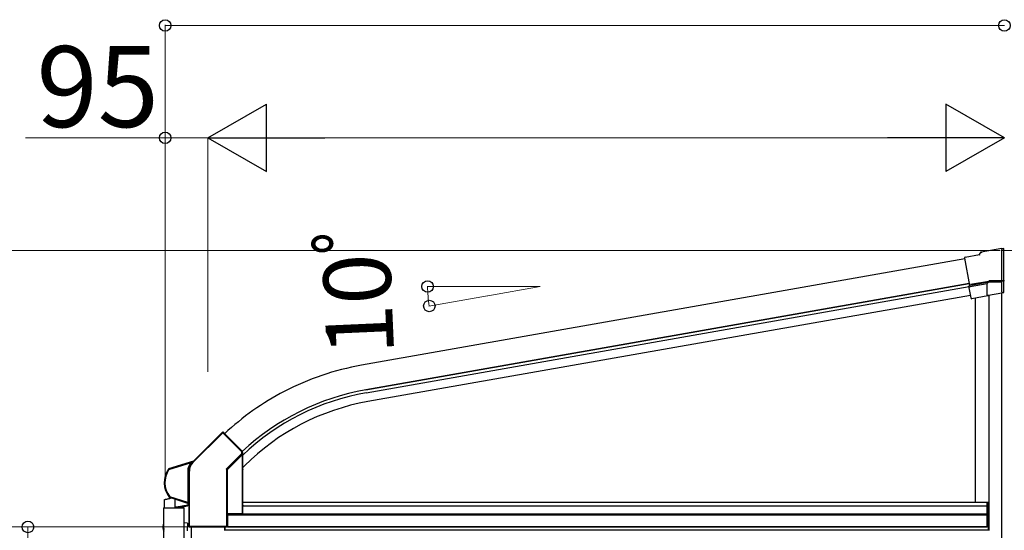
# Model space of a CAD drawing. Extents: x 0 to 15840, y 0 to 25654.
# Drawn here: x 11696 to 13884, y 21166 to 22301 of the extents above; entities that cross this region are included whole.
import ezdxf

# ---------------------------------------------------------------- set-up
doc = ezdxf.new("R2010")
doc.units = 0
for name, color, linetype, lineweight in [('YKK_13', 4, 'CONTINUOUS', 30), ('YKK_A1', 4, 'CONTINUOUS', 30), ('YKK_D', 6, 'CONTINUOUS', 13)]:
    doc.layers.add(name, color=color, linetype=linetype, lineweight=lineweight)
doc.styles.get("Standard").update_dxf_attribs({"font": 'txt', "bigfont": 'BIGFONT'})

msp = doc.modelspace()

# ---------------------------------------------------------------- linework, layer by layer
at = {"layer": 'YKK_13', "color": 1, "linetype": 'Continuous'}
msp.add_line((13814.5, 21710.4), (13814.5, 21710.3), dxfattribs=at)
at = {"layer": 'YKK_A1', "linetype": 'Continuous'}
for p, q in [((13797, 21773.1), (13828.5, 21778.6)), ((13828.5, 21778.6), (13832.6, 21784.4)), ((13828.7, 21778.3), (13828.5, 21778.6)), ((13829.9, 21776.5), (13828.7, 21778.3)), ((13832.6, 21784.4), (13878.2, 21792.5)), ((13832.8, 21784.1), (13832.6, 21784.4)), ((13834, 21782.3), (13832.8, 21784.1)), ((13878.2, 21792.1), (13878.2, 21792.5)), ((13878.2, 21791.5), (13883.2, 21792.4)), ((13878.2, 21792.1), (13878.2, 21790.1)), ((13883.2, 21792), (13878.2, 21791.1)), ((13878.2, 21719), (13878.2, 21790.1)), ((13883.2, 21792), (13883.2, 21792.4)), ((13883.2, 21694.6), (13883.2, 21792)), ((13795.4, 21770.8), (13795.8, 21770.5)), ((13795.4, 21770.8), (13795.4, 21770.8)), ((13795.8, 21770.5), (13806.4, 21710)), ((13805.5, 21708.6), (13806.4, 21710)), ((13810.1, 21682.5), (13805.5, 21708.6)), ((13845.7, 21713.7), (13807.9, 21707.1)), ((13849.7, 21719), (13809.1, 21711.8)), ((13809.1, 21711.8), (13809.3, 21710.8)), ((13809.3, 21710.8), (13849.8, 21718)), ((13845.7, 21713.7), (13846.8, 21715.1)), ((13845.7, 21689.2), (13845.7, 21713.7)), ((13848.8, 21717.5), (13846.8, 21715.1)), ((13849.7, 21718.5), (13849.7, 21719)), ((13878.2, 21719), (13849.7, 21719)), ((13849.8, 21718), (13849.7, 21718.5)), ((13849.8, 21718), (13878.2, 21718)), ((13878.2, 21719), (13878.2, 21718.5)), ((13878.2, 21718.5), (13878.2, 21718)), ((13878.2, 21695.7), (13878.2, 21718)), ((13847.2, 21686.6), (13812.1, 21680.4)), ((13847.2, 21686.6), (13847.6, 21687)), ((13848.8, 21688.5), (13847.6, 21687.1)), ((13849.1, 21688.5), (13878.2, 21693.7)), ((13878.2, 21695.7), (13878.2, 21693.7)), ((13878.2, 21693.7), (13883.2, 21694.6)), ((13883.2, 21694.5), (13878.2, 21693.7)), ((13878.2, 21693.7), (13878.2, 21693.7)), ((13878.2, 21693.7), (13878.2, 21693.7)), ((13883.2, 21694.6), (13883.2, 21694.5)), ((13809.8, 21682.1), (13810.1, 21682.5)), ((13809.8, 21682.1), (13809.8, 21682.1)), ((12146.8, 21383), (12080.6, 21316.8)), ((12081, 21316.5), (12147.1, 21382.6)), ((12146.8, 21384), (12083.5, 21320.7)), ((12146.8, 21384), (12146.8, 21383)), ((12146.9, 21382.9), (12146.8, 21383)), ((12146.8, 21383), (12146.8, 21383)), ((12146.8, 21383), (12146.8, 21383)), ((12146.8, 21383), (12146.8, 21383)), ((12146.8, 21383), (12146.8, 21382.9)), ((12146.8, 21382.9), (12146.8, 21382.9)), ((12146.8, 21382.9), (12146.9, 21382.9)), ((12147, 21382.8), (12146.9, 21382.9)), ((12146.9, 21382.9), (12146.9, 21382.9)), ((12146.9, 21382.9), (12146.9, 21382.8)), ((12146.9, 21382.8), (12147, 21382.7)), ((12147.1, 21382.7), (12147, 21382.8)), ((12147, 21382.8), (12147, 21382.8)), ((12147, 21382.7), (12147, 21382.7)), ((12147, 21382.7), (12147.1, 21382.6)), ((12147.1, 21382.6), (12147.1, 21382.7)), ((12147.1, 21382.6), (12189.1, 21340.7)), ((12148.2, 21383), (12148.2, 21384)), ((12148.5, 21383.7), (12148.2, 21384)), ((12189.8, 21341.4), (12148.2, 21383)), ((12148.5, 21383.7), (12148.5, 21382.9)), ((12190, 21341.5), (12148.5, 21382.9)), ((12189.1, 21336), (12155.5, 21302.5)), ((12156.2, 21301.8), (12189.8, 21335.3)), ((12190.7, 21334.9), (12157.1, 21301.4)), ((12189.1, 21340.7), (12189.2, 21340.8)), ((12189.1, 21340.7), (12189.1, 21336)), ((12189.1, 21340.7), (12190.1, 21340.7)), ((12189.1, 21336), (12190.1, 21336)), ((12189.1, 21336), (12189.2, 21335.9)), ((12189.2, 21340.8), (12189.3, 21341)), ((12189.2, 21335.9), (12189.3, 21335.8)), ((12189.3, 21341), (12189.4, 21341.1)), ((12189.3, 21335.8), (12189.4, 21335.7)), ((12189.4, 21341.1), (12189.5, 21341.2)), ((12189.4, 21335.7), (12189.5, 21335.6)), ((12189.5, 21341.2), (12189.6, 21341.3)), ((12189.5, 21335.6), (12189.6, 21335.5)), ((12189.6, 21341.3), (12189.7, 21341.4)), ((12189.6, 21335.5), (12189.7, 21335.4)), ((12189.7, 21341.4), (12189.7, 21341.4)), ((12189.7, 21341.4), (12189.8, 21341.4)), ((12189.7, 21335.4), (12189.7, 21335.4)), ((12189.7, 21335.4), (12189.8, 21335.3)), ((12190, 21341.5), (12189.8, 21341.4)), ((12189.8, 21335.3), (12190.7, 21334.9)), ((12190.1, 21340.7), (12190.2, 21340.8)), ((12190.1, 21336), (12190.1, 21340.7)), ((12191, 21335.7), (12190.1, 21336)), ((12190.2, 21337.7), (12190.2, 21340.8)), ((12191.5, 21338.9), (12190.2, 21337.7)), ((12191.5, 21331.8), (12191.5, 21338.9)), ((12082.4, 21319.5), (12026.9, 21302)), ((12074.9, 21316.6), (12027.2, 21301.6)), ((12027.5, 21300.6), (12075.5, 21315.8)), ((12075.4, 21316.8), (12074.9, 21316.6)), ((12074.9, 21316.6), (12074.9, 21316.6)), ((12074.9, 21316.6), (12075, 21316.6)), ((12075, 21316.6), (12075.1, 21316.5)), ((12075.1, 21316.5), (12075.3, 21316.3)), ((12075.3, 21316.3), (12075.4, 21316)), ((12075.4, 21316.8), (12075.5, 21316.8)), ((12075.4, 21316), (12075.5, 21315.8)), ((12075.5, 21316.8), (12075.7, 21316.7)), ((12075.5, 21315.8), (12075.5, 21315.7)), ((12075.6, 21315.8), (12075.5, 21315.8)), ((12075.7, 21315.8), (12075.5, 21315.7)), ((12075.5, 21315.3), (12075.5, 21315.2)), ((12075.5, 21315.2), (12075.6, 21315.2)), ((12075.7, 21315.8), (12075.6, 21315.8)), ((12075.6, 21315.2), (12075.7, 21315.1)), ((12075.7, 21316.7), (12075.9, 21316.6)), ((12075.8, 21315.9), (12075.7, 21315.8)), ((12075.8, 21315.8), (12075.7, 21315.8)), ((12075.7, 21315.1), (12075.7, 21315.1)), ((12075.7, 21315.1), (12075.8, 21315.1)), ((12075.9, 21315.9), (12075.8, 21315.9)), ((12075.8, 21315.9), (12075.8, 21315.9)), ((12075.9, 21315.9), (12075.8, 21315.8)), ((12075.8, 21315.1), (12075.8, 21315)), ((12075.8, 21315), (12075.8, 21315)), ((12075.8, 21315), (12075.9, 21315)), ((12075.9, 21316.6), (12076, 21316.4)), ((12076, 21315.9), (12075.9, 21315.9)), ((12075.9, 21315.9), (12075.9, 21315.9)), ((12076, 21315.9), (12075.9, 21315.9)), ((12075.9, 21315), (12075.9, 21315)), ((12076, 21316.4), (12076.1, 21316.1)), ((12076, 21315.9), (12076, 21315.9)), ((12076, 21315.9), (12076, 21315.9)), ((12076, 21315.9), (12076, 21315.9)), ((12076.1, 21316.1), (12076.2, 21315.9)), ((12076.2, 21315.9), (12076.3, 21315.6)), ((12076.3, 21315.6), (12076.3, 21315.4)), ((12082.6, 21319.1), (12077.4, 21317.5)), ((12077.4, 21317.5), (12077.4, 21317.4)), ((12077.4, 21317.4), (12077.4, 21317.4)), ((12077.4, 21317.4), (12077.5, 21317.3)), ((12077.5, 21317.3), (12077.5, 21317.2)), ((12077.5, 21317.2), (12077.5, 21317)), ((12077.5, 21317), (12077.6, 21316.9)), ((12077.6, 21316.9), (12077.6, 21316.7)), ((12077.6, 21316.7), (12077.7, 21316.5)), ((12077.7, 21316.5), (12080.5, 21317.4)), ((12080.5, 21317.4), (12080.2, 21317.2)), ((12080.3, 21317.1), (12080.2, 21317.2)), ((12080.4, 21317), (12080.3, 21317.1)), ((12080.5, 21316.9), (12080.4, 21317)), ((12080.4, 21317), (12080.4, 21317)), ((12081.7, 21318.4), (12080.5, 21317.4)), ((12080.5, 21317.4), (12080.6, 21317.3)), ((12080.6, 21316.8), (12080.5, 21316.9)), ((12080.5, 21316.9), (12080.5, 21316.9)), ((12080.6, 21317.3), (12080.7, 21317.1)), ((12080.6, 21316.8), (12080.8, 21317)), ((12080.6, 21316.8), (12080.6, 21316.8)), ((12080.6, 21316.8), (12080.6, 21316.8)), ((12080.6, 21316.8), (12080.6, 21316.8)), ((12080.6, 21316.8), (12080.7, 21316.7)), ((12080.6, 21316.8), (12080.6, 21316.8)), ((12080.6, 21316.8), (12080.6, 21316.8)), ((12080.7, 21317.1), (12080.8, 21317.1)), ((12080.7, 21316.7), (12080.7, 21316.7)), ((12080.7, 21316.7), (12080.8, 21316.6)), ((12080.8, 21317.1), (12080.8, 21317)), ((12080.8, 21316.6), (12080.8, 21316.6)), ((12080.8, 21316.6), (12080.9, 21316.5)), ((12080.9, 21316.5), (12081, 21316.5)), ((12082.3, 21318.8), (12081.7, 21318.4)), ((12082.5, 21319), (12082.3, 21318.8)), ((12082.4, 21319.5), (12082.6, 21319.1)), ((12082.6, 21319.1), (12082.5, 21319)), ((12082.6, 21319.1), (12082.8, 21319.2)), ((12082.6, 21319.1), (12082.6, 21319.1)), ((12082.6, 21319.1), (12082.6, 21319.1)), ((12083.6, 21320.6), (12082.8, 21319.7)), ((12083, 21319.4), (12082.8, 21319.7)), ((12082.8, 21319.2), (12083, 21319.4)), ((12083.5, 21320.7), (12083.6, 21320.6)), ((12157.5, 21301), (12190.1, 21333.6)), ((12191.1, 21333.6), (12190.1, 21333.6)), ((12190.1, 21333.6), (12190.1, 21203.2)), ((12191.1, 21203.3), (12191.1, 21333.6)), ((12191.5, 21301.6), (12191.5, 21331.9)), ((12191.5, 21331.8), (12191.5, 21331.9)), ((12026.6, 21301.8), (12026.4, 21301.6)), ((12026.4, 21301.6), (12026.4, 21301.5)), ((12026.4, 21301.5), (12026.7, 21301.2)), ((12026.9, 21302), (12026.6, 21301.8)), ((12026.7, 21301.2), (12026.7, 21301.2)), ((12026.7, 21301.2), (12026.7, 21301.1)), ((12026.7, 21301.1), (12026.8, 21301.1)), ((12026.8, 21301.1), (12026.9, 21301)), ((12027, 21301.8), (12026.9, 21302)), ((12026.9, 21301), (12027, 21300.9)), ((12027.2, 21301.6), (12027, 21301.8)), ((12027, 21300.9), (12027.2, 21300.8)), ((12027.2, 21301.6), (12027.2, 21301.5)), ((12027.2, 21301.5), (12027.2, 21301.5)), ((12027.2, 21301.5), (12027.2, 21301.4)), ((12027.2, 21301.4), (12027.3, 21301.3)), ((12027.2, 21300.8), (12027.3, 21300.7)), ((12027.3, 21301.3), (12027.3, 21301.1)), ((12027.3, 21301.1), (12027.4, 21301)), ((12027.3, 21300.7), (12027.5, 21300.6)), ((12027.4, 21301), (12027.4, 21300.8)), ((12027.4, 21300.8), (12027.5, 21300.6)), ((12069.5, 21297.2), (12069.5, 21227.9)), ((12070, 21297.2), (12069.5, 21297.2)), ((12070, 21227.9), (12070, 21297.2)), ((12070, 21297.2), (12070, 21297.2)), ((12070, 21297.2), (12070, 21227.9)), ((12070.5, 21297.2), (12070, 21297.2)), ((12070.5, 21227.4), (12070.5, 21297.2)), ((12072.5, 21297.2), (12072, 21297.2)), ((12072, 21297.2), (12072, 21226.9)), ((12072.5, 21297.2), (12073, 21297.2)), ((12072.5, 21297.2), (12072.5, 21174.3)), ((12072.5, 21226.9), (12072.5, 21297.2)), ((12072.5, 21297.2), (12072.5, 21297.2)), ((12073, 21174.3), (12073, 21297.2)), ((12155.1, 21301.4), (12155.1, 21174.3)), ((12155.1, 21301.4), (12156.1, 21301.4)), ((12155.5, 21302.5), (12155.6, 21302.3)), ((12155.6, 21302.3), (12155.8, 21302.2)), ((12155.8, 21302.2), (12155.9, 21302.1)), ((12155.9, 21302.1), (12156, 21302)), ((12156, 21302), (12156.1, 21301.9)), ((12156.1, 21301.9), (12156.1, 21301.8)), ((12156.1, 21301.8), (12156.2, 21301.8)), ((12156.1, 21174.3), (12156.1, 21301.4)), ((12156.1, 21301.4), (12157, 21301)), ((12157.1, 21301.4), (12156.2, 21301.8)), ((12156.2, 21301.8), (12156.2, 21301.8)), ((12157, 21301), (12157, 21203.2)), ((12157, 21301), (12157.5, 21301)), ((12157.1, 21301.4), (12157.1, 21301.4)), ((12157.1, 21301.4), (12157.2, 21301.4)), ((12157.2, 21301.4), (12157.2, 21301.3)), ((12157.2, 21301.3), (12157.2, 21301.3)), ((12157.2, 21301.3), (12157.3, 21301.2)), ((12157.3, 21301.2), (12157.4, 21301.2)), ((12157.4, 21301.2), (12157.4, 21301.1)), ((12157.4, 21301.1), (12157.5, 21301)), ((12157.5, 21203.2), (12157.5, 21301)), ((12191.9, 21301.6), (12191.5, 21301.6)), ((12191.9, 21221.6), (12191.9, 21301.1)), ((12017.4, 21215.4), (12017.4, 21234)), ((12017.4, 21234), (12017.5, 21234)), ((12017.5, 21234), (12017.8, 21234.1)), ((12017.8, 21234.1), (12018.4, 21234.2)), ((12018.4, 21234.2), (12019.1, 21234.4)), ((12019.1, 21234.4), (12020.1, 21234.6)), ((12020.1, 21234.6), (12021.2, 21234.8)), ((12021.2, 21234.8), (12022.5, 21235.1)), ((12022.5, 21235.1), (12024, 21235.4)), ((12024, 21235.4), (12025.6, 21235.8)), ((12025.6, 21235.8), (12027.4, 21236.2)), ((12027.4, 21236.2), (12029.3, 21236.6)), ((12028.6, 21239.6), (12028.4, 21239.3)), ((12028.4, 21239.3), (12028.6, 21239.1)), ((12028.7, 21239.7), (12028.6, 21239.6)), ((12028.6, 21239.1), (12028.9, 21239)), ((12028.7, 21239.8), (12028.8, 21239.9)), ((12028.7, 21239.7), (12028.7, 21239.8)), ((12028.7, 21239.8), (12028.7, 21239.8)), ((12028.8, 21239.9), (12028.9, 21239.9)), ((12028.9, 21239.9), (12029, 21240)), ((12028.9, 21239), (12029, 21239.2)), ((12028.9, 21239), (12071.2, 21225.6)), ((12029, 21240), (12029.2, 21240.1)), ((12029, 21239.2), (12029.1, 21239.4)), ((12029.1, 21239.4), (12068.8, 21226.9)), ((12029.1, 21239.4), (12029.2, 21239.4)), ((12029.2, 21240.1), (12029.3, 21240.3)), ((12029.2, 21239.7), (12029.3, 21239.9)), ((12029.2, 21239.6), (12029.2, 21239.7)), ((12029.2, 21239.5), (12029.2, 21239.6)), ((12029.2, 21239.4), (12029.2, 21239.5)), ((12029.3, 21240.3), (12029.4, 21240.4)), ((12029.3, 21240), (12029.4, 21240.2)), ((12029.3, 21239.9), (12029.3, 21240)), ((12029.3, 21236.6), (12031.3, 21237)), ((12069.5, 21227.7), (12029.4, 21240.4)), ((12029.4, 21240.2), (12029.4, 21240.4)), ((12031.3, 21237), (12033.3, 21237.5)), ((12041.4, 21216.6), (12041.4, 21235)), ((12068.8, 21226.9), (12068.8, 21226.9)), ((12068.8, 21226.9), (12068.8, 21226.9)), ((12068.8, 21226.9), (12068.8, 21226.9)), ((12068.8, 21226.9), (12068.8, 21226.9)), ((12068.8, 21226.9), (12068.8, 21226.9)), ((12068.8, 21226.9), (12068.8, 21226.9)), ((12068.8, 21226.9), (12068.9, 21226.9)), ((12068.9, 21226.9), (12069, 21227)), ((12068.9, 21226.9), (12068.9, 21226.9)), ((12069, 21227), (12069.2, 21227.2)), ((12069, 21227), (12069, 21227)), ((12069.2, 21227.2), (12069.3, 21227.4)), ((12070, 21227.9), (12069.5, 21227.9)), ((12069.5, 21227.7), (12069.6, 21227.7)), ((12069.6, 21227.7), (12069.7, 21227.7)), ((12069.7, 21227.7), (12069.7, 21227.6)), ((12069.7, 21227.6), (12069.8, 21227.6)), ((12069.7, 21226), (12069.7, 21221.3)), ((12069.8, 21227.6), (12069.9, 21227.6)), ((12069.9, 21227.6), (12069.9, 21227.6)), ((12069.9, 21227.6), (12069.9, 21227.6)), ((12069.9, 21227.6), (12070, 21227.6)), ((12070, 21227.9), (12070, 21227.9)), ((12070.2, 21226.4), (12070.3, 21226.5)), ((12070.2, 21226.4), (12071.7, 21225.9)), ((12070.2, 21226.4), (12070.2, 21226.4)), ((12070.3, 21226.7), (12070.4, 21226.8)), ((12070.3, 21226.6), (12070.3, 21226.7)), ((12070.3, 21226.5), (12070.3, 21226.6)), ((12070.4, 21227), (12070.5, 21227.2)), ((12070.4, 21226.8), (12070.4, 21227)), ((12072, 21226.9), (12070.5, 21227.4)), ((12070.5, 21227.2), (12070.5, 21227.4)), ((12071.7, 21225.9), (12071.2, 21225.6)), ((12071.9, 21224.7), (12072.4, 21225)), ((12072.5, 21226.9), (12072, 21226.9)), ((12015.8, 21215.4), (12015.8, 21179.6)), ((12015.8, 21215.4), (12061.6, 21215.4)), ((12042.7, 21216.8), (12041.4, 21216.6)), ((12044.2, 21217), (12042.7, 21216.8)), ((12042.7, 21215.7), (12044, 21215.9)), ((12044, 21215.9), (12045.4, 21216.1)), ((12045.9, 21217.3), (12044.2, 21217)), ((12045.4, 21216.1), (12047, 21216.4)), ((12047.7, 21217.6), (12045.9, 21217.3)), ((12047, 21216.4), (12048.6, 21216.7)), ((12049.5, 21217.9), (12047.7, 21217.6)), ((12048.6, 21216.7), (12050.4, 21217)), ((12051.4, 21218.2), (12049.5, 21217.9)), ((12050.4, 21217), (12052.1, 21217.3)), ((12053.4, 21218.6), (12051.4, 21218.2)), ((12052.1, 21217.3), (12053.9, 21217.6)), ((12055.3, 21218.9), (12053.4, 21218.6)), ((12053.9, 21217.6), (12055.8, 21218)), ((12057.3, 21219.2), (12055.3, 21218.9)), ((12055.8, 21218), (12057.5, 21218.3)), ((12059.2, 21219.5), (12057.3, 21219.2)), ((12057.5, 21218.3), (12059.3, 21218.6)), ((12061, 21219.8), (12059.2, 21219.5)), ((12059.3, 21218.6), (12060.9, 21218.9)), ((12060.1, 21218.7), (12060.1, 21215.4)), ((12060.9, 21218.9), (12062.5, 21219.1)), ((12062.6, 21220.1), (12061, 21219.8)), ((12061.6, 21147.4), (12061.6, 21215.4)), ((12062.5, 21219.1), (12063.9, 21219.4)), ((12064.2, 21220.3), (12062.6, 21220.1)), ((12063.9, 21219.4), (12065.2, 21219.6)), ((12065.6, 21220.6), (12064.2, 21220.3)), ((12065.2, 21219.6), (12066.3, 21219.8)), ((12066.8, 21220.8), (12065.6, 21220.6)), ((12066.3, 21219.8), (12067.2, 21220)), ((12067.9, 21221), (12066.8, 21220.8)), ((12067.2, 21220), (12067.9, 21220.1)), ((12068.7, 21221.1), (12067.9, 21221)), ((12067.9, 21220.1), (12068.5, 21220.2)), ((12068.5, 21220.2), (12068.8, 21220.3)), ((12069.3, 21221.2), (12068.7, 21221.1)), ((12068.8, 21220.3), (12068.9, 21220.3)), ((12069.6, 21221.2), (12069.3, 21221.2)), ((12069.7, 21221.3), (12069.6, 21221.2)), ((12071.9, 21224.7), (12071.9, 21173.8)), ((12156.2, 21202.1), (12157, 21203.2)), ((12157.5, 21203.2), (12190.1, 21203.2)), ((12191.1, 21203.3), (12191.5, 21204)), ((12191.5, 21204), (12191.5, 21221.1)), ((12191.5, 21221.1), (12191.9, 21221.1)), ((12015.8, 21181.8), (12015.5, 21180.4)), ((12068.8, 21181.4), (12061.6, 21182)), ((12068.8, 21181.4), (12068.9, 21181.2)), ((12068.9, 21181.2), (12068.9, 21180.9)), ((12156.2, 21174.1), (12156.2, 21202.1)), ((12015.2, 21179.4), (12014.8, 21177.7)), ((12015.8, 21178.6), (12015.8, 21147.4)), ((12068, 21166.9), (12067.8, 21164.7)), ((12068.2, 21168.9), (12068, 21166.9)), ((12068.3, 21170.9), (12068.2, 21168.9)), ((12068.4, 21172.8), (12068.3, 21170.9)), ((12068.6, 21174.5), (12068.4, 21172.8)), ((12068.7, 21176), (12068.6, 21174.5)), ((12068.8, 21178.6), (12068.7, 21177.4)), ((12068.7, 21177.4), (12068.7, 21176)), ((12068.9, 21179.6), (12068.8, 21178.6)), ((12068.9, 21180.9), (12068.9, 21180.3)), ((12068.9, 21180.3), (12068.9, 21179.6)), ((12071.9, 21179.2), (12068.9, 21179.4)), ((12072.5, 21174.3), (12071.9, 21173.8)), ((12073, 21174.3), (12072.5, 21174.3)), ((12072.5, 21174.3), (12072.5, 21174.3)), ((12072.5, 21174.3), (12072.5, 21174.3)), ((12072.5, 21174.3), (12072.6, 21174.3)), ((12072.6, 21174.3), (12072.6, 21174.3)), ((12072.6, 21174.3), (12072.7, 21174.3)), ((12072.7, 21174.3), (12072.8, 21174.3)), ((12072.8, 21174.3), (12072.9, 21174.3)), ((12072.9, 21174.3), (12073, 21174.3)), ((12072.9, 21172.8), (12073.4, 21173.3)), ((12072.9, 21172.8), (12073, 21172.8)), ((12155.1, 21174.3), (12073, 21174.3)), ((12073.5, 21172.9), (12073, 21172.8)), ((12073.4, 21173.3), (12155.1, 21173.3)), ((12073.5, 21172.9), (12073.7, 21173.1)), ((12073.7, 21173.1), (12155.2, 21173.1)), ((12155.1, 21174.3), (12156.1, 21174.3)), ((12155.1, 21174.3), (12155.1, 21173.3)), ((12155.1, 21173.3), (12155.2, 21173.1)), ((12156.2, 21174.1), (12156.1, 21174.3))]:
    msp.add_line(p, q, dxfattribs=at)
at = {"layer": 'YKK_A1'}
for p, q in [((13796, 21768.9), (12455.4, 21532.5)), ((13805.7, 21714.3), (12465, 21477.9)), ((13805.7, 21714.3), (12465, 21477.9)), ((12465, 21477.9), (13805.7, 21714.3)), ((12466.1, 21471.5), (13805.6, 21707.6)), ((13884.2, 21720.5), (13849.7, 21720.5)), ((13809.1, 21688), (12469.6, 21451.8)), ((13849.7, 21688.6), (13849.7, 21165.1)), ((13849.7, 21688.6), (13849.7, 21228.1)), ((13878.2, 19041.1), (13878.2, 21693.7)), ((13819.7, 21228.1), (13819.7, 21681.8)), ((12191.5, 21305), (12195.7, 21309.2)), ((12191.9, 21228.1), (13849.7, 21228.1)), ((13846.2, 21228.1), (13849.7, 21228.1)), ((13846.2, 21173.1), (13846.2, 21228.1)), ((13846.5, 21173.1), (13846.5, 21228.1)), ((13849.4, 21173.1), (13849.4, 21228.1)), ((13849.7, 21228.1), (13849.7, 21173.1)), ((12157.4, 21173.1), (12157.4, 21203.2)), ((12157.7, 21203.2), (12157.7, 21173.1)), ((12157.7, 21203.2), (12157.7, 21173.1)), ((12191.5, 21220.1), (13846.2, 21220.1)), ((12157.7, 21202), (13846.2, 21202)), ((12157.7, 21200.1), (13846.2, 21200.1)), ((12076.7, 21173.1), (12076.7, 21098.9)), ((12151.7, 21165.1), (12151.7, 21173.1)), ((13849.2, 21173.1), (12152.2, 21173.1)), ((12152.2, 21165.1), (12152.2, 21173.1)), ((13849.2, 21166.1), (12152.2, 21166.1)), ((12157.7, 21173.1), (12154.2, 21173.1)), ((12157.7, 21173.1), (13846.2, 21173.1)), ((13849.7, 21173.1), (13846.2, 21173.1)), ((13849.2, 21165.1), (13849.2, 21173.1))]:
    msp.add_line(p, q, dxfattribs=at)
for radius, start, end in [(595.5, 100, 117.5), (595.5, 117.5, 133.1897), (540, 100, 133.0372), (540, 100, 133.0372), (533.5, 100, 133.5093), (513.5, 100, 135), (533.5, 133.5093489012246, 133.5093491147898)]:
    msp.add_arc((12558.8, 20946.1), radius, start, end, dxfattribs=at)
at = {"layer": 'YKK_A1', "linetype": 'Continuous'}
for centre, radius, start, end in [((12147.5, 21382.3), 1, 131.6066, 134.893), ((12189.1, 21340.7), 1, 0.0934, 44.9065), ((12189.1, 21336), 1, 315.093, 359.907), ((12190, 21335.7), 1, 315.0911, 359.9094), ((12100.2, 21297.2), 30.7, 143.8281, 180), ((12100.2, 21297.2), 30.2, 143.8281, 180), ((12100.2, 21297.2), 30.2, 143.8072, 180), ((12100.2, 21297.2), 29.7, 139.3581, 180), ((12100.2, 21297.2), 28.3, 135, 180), ((12100.2, 21297.2), 27.8, 135, 180), ((12100.2, 21297.2), 27.8, 135, 180), ((12100.2, 21297.2), 27.3, 135, 180), ((12075, 21315.6), 1.04, 19.5774, 94.7144), ((12095.3, 21260.2), 60, 107.3665, 109.4007), ((12075, 21315.6), 0.505, 323.6286, 16.6657), ((12075, 21315.6), 1, 324.1462, 17.5943), ((12075.1, 21315.6), 0.991, 324.6794, 18.133), ((12080.1, 21310.7), 6.03, 128.8308, 134.2358), ((12103.1, 21283.5), 41.7, 127.5939, 130.0824), ((12070.4, 21329.1), 15.9, 310.7677, 322.3173), ((12068.8, 21271.8), 51.9, 144.9235, 218.7824), ((12068.8, 21271.8), 51.4, 145.113, 218.6129), ((12068.8, 21271.8), 50.4, 145.113, 218.6129), ((12027.5, 21300.6), 1, 107.5752, 145.038), ((12157.5, 21301), 0.501, 135.0935, 179.907), ((12017.9, 21234), 0.5, 102.5, 177.9118), ((12029.4, 21240.4), 1, 218.6794, 252.4337), ((12033.9, 21237.7), 0.572, 193.9565, 203.0977), ((12069, 21227.8), 0.934, 256.7964, 320.2109), ((12069.7, 21227.7), 0.486, 222.0262, 276.5432), ((12069, 21227.9), 1, 315.741, 359.6673), ((12070.2, 21226), 0.5, 173.8034, 180), ((12070.9, 21226.7), 1.07, 315.5199, 11.2952), ((12071.4, 21225), 1, 0.1719, 72.328), ((12063.5, 21226.4), 9.02, 351.3354, 3.4962), ((12068.7, 21221.3), 1, 280, 0), ((12037.4, 21174.2), 22.8, 161.4491, 199.0909), ((12037, 21172.5), 22.8, 166.8147, 202.0088), ((12037.7, 21175.2), 22.7, 166.8136, 196.3052), ((12073.5, 21174.3), 1, 180.107, 183.3934), ((12155.1, 21174.3), 1, 270.2498, 359.75)]:
    msp.add_arc(centre, radius, start, end, dxfattribs=at)
for centre, major_axis, ratio, start_param, end_param in [((13797.4, 21771.1), (-1.64, 1.15), 0.99628, 5.499651, 7.06672), ((13807.4, 21708.9), (1.98, -0.44), 0.917237, 3.565767, 5.075477), ((13807.5, 21709.1), (1.15, 1.64), 0.99628, 3.867768, 3.925127), ((13847.7, 21689.2), (1.29, 1.54), 0.995504, 2.271148, 2.502328), ((13847.6, 21689.1), (-1.01, 1.75), 0.909365, 1.251164, 2.588915), ((13847.6, 21689.1), (0, 2.03), 0.060227, 3.213338, 3.385296), ((13848.8, 21690.5), (1.29, 1.54), 0.995504, 3.840079, 4.012037), ((13811.8, 21682.4), (1.15, 1.64), 0.99628, 2.358058, 3.925127), ((12038.7, 21179.1), (22.8, -2.6), 0.914152, 3.246913, 3.267423), ((12038.7, 21179.1), (2.9, 24.9), 0.914152, 1.676117, 1.696627)]:
    msp.add_ellipse(centre, major_axis=major_axis, ratio=ratio, start_param=start_param, end_param=end_param, dxfattribs=at)
at = {"layer": 'YKK_A1', "linetype": 'Continuous', "extrusion": (0, 0, -1)}
for centre, major_axis, ratio, start_param, end_param in [((12147.5, 21383.3), (0, 1), 0.99628, 5.499651, 7.06672), ((12147.5, 21382.3), (-0.937, -0.364), 0.956996, 1.200465, 2.710175), ((12147.5, 21382.3), (-0.733, -0.681), 0.469033, 1.553524, 3.063234), ((12147.5, 21382.3), (0, 0.502), 0.99628, 5.499651, 5.55701), ((12189.2, 21340.8), (0.926, 0.384), 0.997816, 5.891259, 6.675112), ((12190, 21333.5), (0.71, 1.42), 0.025793, 6.266529, 7.776239), ((12191, 21333.5), (0, 2.12), 0.043168, 0.017784, 1.527494), ((12082.1, 21320.5), (0.52, -0.857), 0.998023, 6.043659, 6.522712), ((12156.6, 21301.4), (-1.39, 0.58), 0.997816, 5.891259, 6.675112), ((12156.6, 21301.4), (-0.467, 0.193), 0.989183, 5.891259, 6.675112), ((12191.9, 21301.1), (0, 0.5), 0.061163, 0, 1.570796), ((12070.2, 21226.5), (-1.5, 0.47), 0.058312, 4.693936, 5.924896), ((12069.1, 21227.9), (0.335, 0.943), 0.458783, 1.554471, 1.961483), ((12069, 21227.9), (-0.297, 0.405), 0.994693, 2.206018, 2.567458), ((12069.1, 21227.9), (0.603, 0.803), 0.948513, 1.276626, 1.683638), ((12069, 21227.9), (-0.591, 0.806), 0.999986, 2.206018, 2.567458), ((12070.5, 21227.4), (-0.498, 0.48), 0.100604, 4.615653, 6.125363), ((12070.9, 21224.7), (0.809, 0.593), 0.997136, 5.65187, 6.9145), ((12157.5, 21203.2), (-0.5, 0), 0.087489, 0.061087, 1.570796), ((12190.1, 21203.3), (-1, 0), 0.087489, 3.202679, 4.712389), ((12191.9, 21221.6), (0, 0.5), 0.061163, 1.570796, 3.141593), ((12072.9, 21173.8), (-0.71, -0.71), 0.99628, 5.499651, 7.06672), ((12073.4, 21174.3), (-0.405, 0.92), 0.956996, 3.57301, 5.08272), ((12073.5, 21174.3), (-0.355, -0.355), 0.99628, 0.726175, 0.783535), ((12073.4, 21174.3), (-0.037, 1), 0.469033, 3.219951, 4.729661), ((12155.2, 21174.1), (0.71, -0.71), 0.99628, 5.499651, 7.06672)]:
    msp.add_ellipse(centre, major_axis=major_axis, ratio=ratio, start_param=start_param, end_param=end_param, dxfattribs=at)
at = {"layer": 'YKK_A1', "linetype": 'Continuous'}
msp.add_open_spline([(12033.3, 21237.5), (12033.4, 21237.5), (12033.4, 21237.5), (12033.5, 21237.5)], degree=3, dxfattribs=at)
msp.add_open_spline([(12041.4, 21216.6), (12041.4, 21216.5), (12041.4, 21216.3), (12041.6, 21216), (12041.8, 21215.8), (12042.1, 21215.7), (12042.4, 21215.6), (12042.6, 21215.7), (12042.7, 21215.7)], degree=3, knots=[0, 0, 0, 0, 0.157058, 0.313987, 0.474936, 0.655242, 0.862767, 1, 1, 1, 1], dxfattribs=at)
at = {"layer": 'YKK_D'}
for p, q in [((12019.2, 21272.8), (12019.2, 22289)), ((13884.2, 22288), (12019.2, 22288)), ((12019.2, 22038), (11709, 22038)), ((12019.2, 21272.8), (12019.2, 22039)), ((12114.2, 22038), (12019.2, 22038)), ((12114.2, 21517.6), (12114.2, 22039)), ((12114.2, 21517.6), (12114.2, 22039)), ((12264.2, 22038), (13734.2, 22038)), ((13874.7, 21788), (11463.2, 21788)), ((13878.9, 21788), (14635.2, 21788)), ((13878.9, 21788), (14885.2, 21788)), ((12731.6, 21707.7), (12601.4, 21707.7)), ((12732.6, 21707.7), (12852.4, 21707.7)), ((12852.4, 21707.7), (12736.2, 21687.2)), ((12735.2, 21687), (12605.3, 21664.1)), ((12073.5, 21173.1), (11463.2, 21173.1)), ((12073.5, 21173.1), (11463.2, 21173.1)), ((12073.5, 21173.1), (11713.2, 21173.1)), ((11714.2, 21173.1), (11714.2, 19230.6))]:
    msp.add_line(p, q, dxfattribs=at)
at = {"layer": 'YKK_D', "lineweight": -2}
for p, q in [((12114.2, 22038), (12244.1, 22113)), ((12244.1, 21963), (12244.1, 22113)), ((13884.2, 22038), (13754.3, 22113)), ((13754.3, 22113), (13754.3, 21963)), ((12114.2, 22038), (12244.1, 21963)), ((12114.2, 22038), (12374.1, 22038)), ((13884.2, 22038), (13624.4, 22038)), ((13884.2, 22038), (13754.3, 21963))]:
    msp.add_line(p, q, dxfattribs=at)
at = {"layer": 'YKK_D', "linetype": 'ByBlock', "lineweight": -2}
for centre in [(12019.2, 22288), (13884.2, 22288), (12019.2, 22038), (12602.4, 21707.7), (12606.2, 21664.3), (11714.2, 21173.1)]:
    msp.add_circle(centre, 12.8, dxfattribs=at)
at = {"layer": 'YKK_D'}
msp.add_arc((12852.4, 21707.7), 250, 180, 190, dxfattribs=at)

# ---------------------------------------------------------------- texts
msp.add_text('95', height=180, dxfattribs=at).set_placement((11733, 22062))
msp.add_text('10ﾟ', height=150, rotation=92.5464, dxfattribs=at).set_placement((12528.3, 21557.2))

doc.saveas('drawing.dxf')
